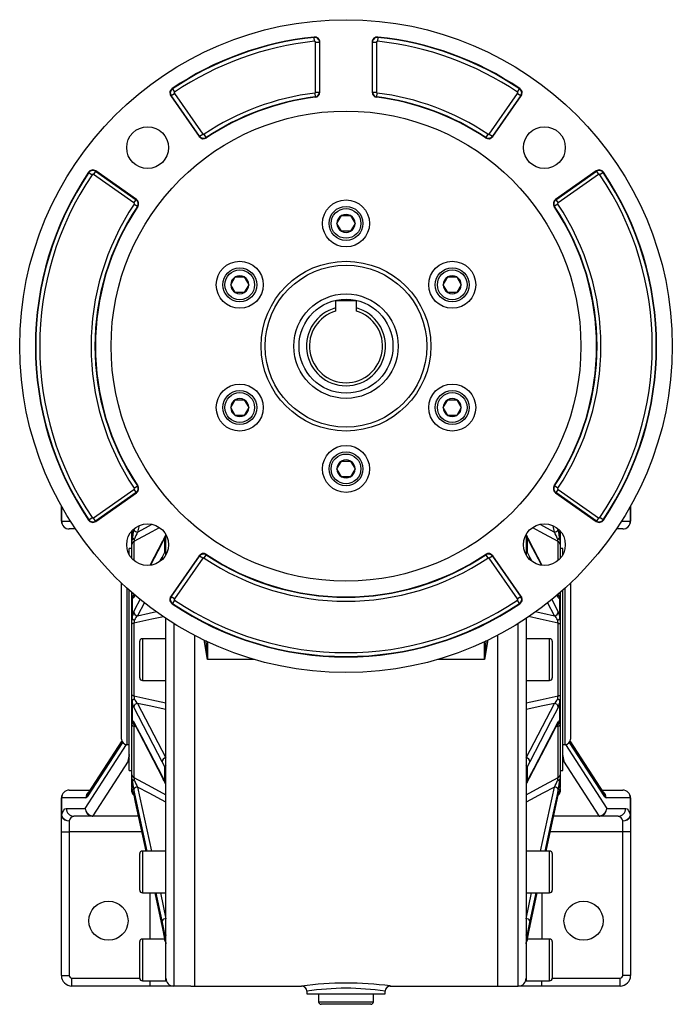
# Model space of a CAD drawing. Extents: x -568 to 925, y -568 to 568.
# Drawn here: x -125 to 125, y -188 to 188 of the extents above; entities that cross this region are included whole.
import ezdxf

# ---------------------------------------------------------------- set-up
doc = ezdxf.new("R2010")
doc.units = 0
doc.linetypes.add('SLD-PLNÁ', pattern=[0])
doc.layers.add('VIDITELNE', color=2, linetype='SLD-PLNÁ')

msp = doc.modelspace()

# ---------------------------------------------------------------- linework, layer by layer
at = {"layer": 'VIDITELNE', "color": 2, "linetype": 'SLD-PLNÁ'}
for p, q in [((-12.19, 181.71), (-12.21, 181.87)), ((-12.04, 180.22), (-12.19, 181.71)), ((12.19, 181.71), (12.04, 180.22)), ((12.19, 181.71), (12.21, 181.87)), ((-11.66, 179.88), (-10.16, 179.88)), ((-11.66, 160.76), (-11.66, 179.88)), ((-10.16, 179.88), (-10, 179.88)), ((-10.16, 179.88), (-10.16, 160.76)), ((-10, 160.76), (-10, 179.88)), ((10, 179.88), (10, 160.76)), ((10.16, 179.88), (10, 179.88)), ((10.16, 160.76), (10.16, 179.88)), ((10.16, 179.88), (11.66, 179.88)), ((11.66, 179.88), (11.66, 160.76)), ((-66.49, 162), (-66.58, 162.13)), ((66.49, 162), (66.58, 162.13)), ((-66.97, 159.42), (-67.1, 159.33)), ((-67.1, 159.33), (-56.2, 143.76)), ((-66.97, 159.42), (-65.74, 160.28)), ((-56.07, 143.85), (-66.97, 159.42)), ((-66.49, 162), (-65.65, 160.76)), ((-65.74, 160.28), (-54.84, 144.71)), ((-11.96, 160.42), (-11.77, 158.94)), ((-11.77, 158.94), (-11.76, 158.78)), ((-11.66, 160.76), (-10.16, 160.76)), ((-10.16, 160.76), (-10, 160.76)), ((10.16, 160.76), (10, 160.76)), ((10.16, 160.76), (11.66, 160.76)), ((11.77, 158.94), (11.76, 158.78)), ((11.77, 158.94), (11.96, 160.42)), ((54.84, 144.71), (65.74, 160.28)), ((66.97, 159.42), (56.07, 143.85)), ((56.2, 143.76), (67.1, 159.33)), ((65.65, 160.76), (66.49, 162)), ((65.74, 160.28), (66.97, 159.42)), ((66.97, 159.42), (67.1, 159.33)), ((-56.07, 143.85), (-56.2, 143.76)), ((-56.07, 143.85), (-54.84, 144.71)), ((-53.54, 143.38), (-54.37, 144.62)), ((-53.54, 143.38), (-53.45, 143.25)), ((53.54, 143.38), (53.45, 143.25)), ((54.37, 144.62), (53.54, 143.38)), ((54.84, 144.71), (56.07, 143.85)), ((56.07, 143.85), (56.2, 143.76)), ((-98.5, 129.99), (-98.63, 130.08)), ((-98.5, 129.99), (-97.26, 129.15)), ((-95.92, 130.47), (-96.78, 129.24)), ((-81.21, 118.34), (-96.78, 129.24)), ((-95.92, 130.47), (-95.83, 130.6)), ((-95.92, 130.47), (-80.35, 119.57)), ((-80.26, 119.7), (-95.83, 130.6)), ((95.83, 130.6), (80.26, 119.7)), ((80.35, 119.57), (95.92, 130.47)), ((96.78, 129.24), (81.21, 118.34)), ((95.92, 130.47), (95.83, 130.6)), ((95.92, 130.47), (96.78, 129.24)), ((98.5, 129.99), (97.26, 129.15)), ((98.5, 129.99), (98.63, 130.08)), ((-81.21, 118.34), (-80.35, 119.57)), ((-81.12, 117.87), (-79.88, 117.04)), ((-80.35, 119.57), (-80.26, 119.7)), ((-79.88, 117.04), (-79.75, 116.95)), ((79.88, 117.04), (79.75, 116.95)), ((81.12, 117.87), (79.88, 117.04)), ((80.35, 119.57), (80.26, 119.7)), ((80.35, 119.57), (81.21, 118.34)), ((-3.46, 110.5), (-1.73, 113.5)), ((-1.73, 113.5), (1.73, 113.5)), ((1.73, 113.5), (3.46, 110.5)), ((-1.73, 107.5), (-3.46, 110.5)), ((3.46, 110.5), (1.73, 107.5)), ((1.73, 107.5), (-1.73, 107.5)), ((-44.17, 87), (-42.44, 90)), ((-42.44, 84), (-44.17, 87)), ((-42.44, 90), (-38.97, 90)), ((-38.97, 90), (-37.24, 87)), ((-37.24, 87), (-38.97, 84)), ((37.24, 87), (38.97, 90)), ((38.97, 84), (37.24, 87)), ((38.97, 90), (42.44, 90)), ((42.44, 90), (44.17, 87)), ((44.17, 87), (42.44, 84)), ((-38.97, 84), (-42.44, 84)), ((42.44, 84), (38.97, 84)), ((4, 80.8), (-4, 80.8)), ((-4, 80.8), (-4, 78.12)), ((4, 78.12), (4, 80.8)), ((-4, 78.12), (-4, 76.92)), ((4, 76.92), (4, 78.12)), ((-44.17, 40), (-42.44, 43)), ((-42.44, 43), (-38.97, 43)), ((-38.97, 43), (-37.24, 40)), ((37.24, 40), (38.97, 43)), ((38.97, 43), (42.44, 43)), ((42.44, 43), (44.17, 40)), ((-42.44, 37), (-44.17, 40)), ((-37.24, 40), (-38.97, 37)), ((38.97, 37), (37.24, 40)), ((44.17, 40), (42.44, 37)), ((-38.97, 37), (-42.44, 37)), ((42.44, 37), (38.97, 37)), ((-3.46, 16.5), (-1.73, 19.5)), ((-1.73, 19.5), (1.73, 19.5)), ((1.73, 19.5), (3.46, 16.5)), ((-1.73, 13.5), (-3.46, 16.5)), ((3.46, 16.5), (1.73, 13.5)), ((1.73, 13.5), (-1.73, 13.5)), ((-96.78, -2.24), (-81.21, 8.66)), ((-81.21, 8.66), (-80.35, 7.43)), ((-81.12, 9.13), (-79.88, 9.96)), ((-79.88, 9.96), (-79.75, 10.05)), ((79.88, 9.96), (79.75, 10.05)), ((81.12, 9.13), (79.88, 9.96)), ((81.21, 8.66), (80.35, 7.43)), ((81.21, 8.66), (96.78, -2.24)), ((-80.35, 7.43), (-95.92, -3.47)), ((-95.83, -3.6), (-80.26, 7.3)), ((-80.35, 7.43), (-80.26, 7.3)), ((80.35, 7.43), (80.26, 7.3)), ((80.26, 7.3), (95.83, -3.6)), ((95.92, -3.47), (80.35, 7.43)), ((-109, -3.5), (-109, 2.31)), ((-108.95, 2.22), (-108.95, -3.5)), ((108.95, -3.5), (108.95, 2.22)), ((109, 2.31), (109, -3.5)), ((-108.95, -3.5), (-109, -3.5)), ((-108.95, -3.5), (-105.53, -3.5)), ((-98.5, -2.99), (-98.63, -3.08)), ((-98.5, -2.99), (-97.26, -2.15)), ((-95.92, -3.47), (-96.78, -2.24)), ((-95.92, -3.47), (-95.83, -3.6)), ((95.92, -3.47), (95.83, -3.6)), ((96.78, -2.24), (95.92, -3.47)), ((98.5, -2.99), (97.26, -2.15)), ((98.5, -2.99), (98.63, -3.08)), ((105.53, -3.5), (108.95, -3.5)), ((109, -3.5), (108.95, -3.5)), ((-103.56, -6.5), (-106, -6.5)), ((-82, -7.62), (-81.96, -7.28)), ((-81.96, -7.28), (-81.96, -10.52)), ((-81.29, -6.87), (-81.24, -6.63)), ((-79.29, -5.23), (-79.82, -7.7)), ((79.82, -7.7), (79.31, -5.32)), ((81.22, -6.54), (81.29, -6.87)), ((81.96, -10.52), (81.96, -7.28)), ((106, -6.5), (103.56, -6.5)), ((-82, -10.92), (-82, -7.62)), ((-82, -10.92), (-81.96, -10.52)), ((-82, -12.41), (-82, -10.92)), ((-81.25, -11.28), (-81.25, -18.56)), ((-81.09, -10.34), (-81.06, -10.25)), ((-70.33, -11.23), (-75.1, -20.43)), ((-69.36, -9.49), (-70.47, -11.8)), ((-69.36, -9.57), (-69.36, -9.49)), ((-69.36, -15.3), (-69.36, -9.57)), ((-69, -16.36), (-69, -8.79)), ((69, -8.79), (69, -16.36)), ((69.36, -9.49), (69.36, -9.57)), ((70.47, -11.8), (69.36, -9.49)), ((69.36, -9.57), (69.36, -15.3)), ((75.03, -20.29), (70.33, -11.23)), ((81.06, -10.25), (81.09, -10.34)), ((81.25, -18.56), (81.25, -11.28)), ((81.96, -10.52), (82, -10.92)), ((82, -7.62), (82, -10.92)), ((82, -10.92), (82, -12.41)), ((-82, -14), (-83, -14)), ((-83, -16.41), (-83, -14)), ((-82, -17.82), (-82, -12.41)), ((74.87, -20.28), (70.47, -11.8)), ((82, -12.41), (82, -17.82)), ((83, -14), (82, -14)), ((83, -16.41), (83, -14)), ((-71.15, -18.67), (-70.47, -17.36)), ((-70.47, -17.36), (-69.36, -15.38)), ((-69.36, -15.38), (-69.36, -15.3)), ((-56.2, -16.76), (-67.1, -32.33)), ((-66.97, -32.42), (-56.07, -16.85)), ((-54.84, -17.71), (-65.74, -33.28)), ((-56.07, -16.85), (-56.2, -16.76)), ((-54.84, -17.71), (-56.07, -16.85)), ((-54.37, -17.62), (-53.54, -16.38)), ((-53.54, -16.38), (-53.45, -16.25)), ((53.54, -16.38), (53.45, -16.25)), ((53.54, -16.38), (54.37, -17.62)), ((56.07, -16.85), (54.84, -17.71)), ((65.74, -33.28), (54.84, -17.71)), ((56.07, -16.85), (56.2, -16.76)), ((56.07, -16.85), (66.97, -32.42)), ((67.1, -32.33), (56.2, -16.76)), ((69.36, -15.3), (69.36, -15.38)), ((69.36, -15.38), (70.47, -17.36)), ((70.47, -17.36), (71.23, -18.83)), ((-86, -56.5), (-86, -27.21)), ((-84, -29.07), (-84, -56.5)), ((-83, -56.5), (-83, -29.86)), ((83, -56.5), (83, -29.86)), ((84, -89), (84, -29.07)), ((86, -27.21), (86, -87)), ((-82, -31.6), (-82, -30.73)), ((-82, -32.95), (-82, -31.6)), ((-81.96, -32.87), (-82, -32.95)), ((-82, -40.93), (-82, -32.95)), ((-81.96, -32.87), (-81.96, -40.7)), ((-80.82, -31.76), (-81.29, -32.68)), ((-81.15, -32.11), (-81.17, -32.14)), ((-80.92, -31.67), (-81.15, -32.11)), ((-66.97, -32.42), (-67.1, -32.33)), ((-65.74, -33.28), (-66.97, -32.42)), ((-65.65, -33.76), (-66.49, -35)), ((66.49, -35), (65.65, -33.76)), ((66.97, -32.42), (65.74, -33.28)), ((66.97, -32.42), (67.1, -32.33)), ((78.83, -33.49), (81.29, -38.25)), ((81.29, -32.68), (80.81, -31.74)), ((81.15, -32.11), (80.94, -31.71)), ((81.09, -31.7), (81.06, -31.72)), ((81.96, -40.7), (81.96, -32.87)), ((81.96, -32.87), (82, -32.95)), ((82, -30.73), (82, -31.6)), ((82, -31.6), (82, -32.95)), ((82, -32.95), (82, -40.93)), ((-77.19, -34.66), (-79.82, -39.73)), ((-66.49, -35), (-66.58, -35.13)), ((66.49, -35), (66.58, -35.13)), ((79.82, -39.73), (77.2, -34.68)), ((-81.96, -40.7), (-82, -40.93)), ((-82, -42.93), (-82, -40.93)), ((-81.09, -41.4), (-81.06, -41.32)), ((-69, -52.51), (-69, -40.73)), ((69, -40.73), (69, -52.51)), ((81.06, -41.32), (81.09, -41.4)), ((81.96, -40.7), (82, -40.93)), ((82, -40.93), (82, -42.93)), ((-82, -70.07), (-82, -42.93)), ((-81.25, -42.58), (-81.25, -70.42)), ((-66, -42.66), (-66, -181.5)), ((66, -181.5), (66, -42.66)), ((81.25, -70.42), (81.25, -42.58)), ((82, -42.93), (82, -70.07)), ((-69, -48.5), (-78, -48.5)), ((-78, -48.5), (-78, -64.5)), ((-58, -47.23), (-58, -181.5)), ((58, -47.23), (58, -181.5)), ((78, -48.5), (69, -48.5)), ((78, -64.5), (78, -48.5)), ((-79, -63.5), (-79, -49.5)), ((-69, -60.49), (-69, -52.51)), ((-53, -49.71), (-53, -56.5)), ((53, -56.5), (53, -49.71)), ((69, -52.51), (69, -60.49)), ((79, -49.5), (79, -63.5)), ((-86, -87), (-86, -56.5)), ((-84, -56.5), (-84, -89)), ((-83, -99), (-83, -56.5)), ((-35, -56.5), (-53, -56.5)), ((53, -56.5), (35, -56.5)), ((83, -99), (83, -56.5)), ((-69, -139.9), (-69, -60.49)), ((69, -60.49), (69, -139.9)), ((-78, -64.5), (-69, -64.5)), ((69, -64.5), (78, -64.5)), ((-82, -72.07), (-82, -70.07)), ((-81.06, -71.68), (-81.09, -71.6)), ((81.09, -71.6), (81.06, -71.68)), ((82, -70.07), (82, -72.07)), ((-81.96, -72.3), (-82, -72.07)), ((-82, -80.05), (-82, -72.07)), ((-81.96, -72.3), (-81.96, -80.13)), ((-79.82, -73.27), (-69, -94.15)), ((69, -94.15), (79.82, -73.27)), ((81.96, -72.3), (82, -72.07)), ((81.96, -80.13), (81.96, -72.3)), ((82, -72.07), (82, -80.05)), ((-81.96, -80.13), (-82, -80.05)), ((-82, -81.4), (-82, -80.05)), ((-82, -100.59), (-82, -81.4)), ((-81.25, -82.04), (-81.25, -101.72)), ((-80.47, -82.21), (-81.25, -82.04)), ((-81.15, -80.89), (-70.33, -101.77)), ((-81.09, -81.3), (-81.06, -81.28)), ((81.25, -82.04), (80.46, -82.22)), ((81.06, -81.28), (81.09, -81.3)), ((81.15, -80.89), (81.17, -80.86)), ((81.25, -101.72), (81.25, -82.04)), ((81.96, -80.13), (82, -80.05)), ((82, -80.05), (82, -81.4)), ((82, -81.4), (82, -100.59)), ((-99.87, -113.5), (-84.02, -89)), ((-85.6, -88.2), (-99.13, -109.12)), ((-85.9, -87.62), (-98.75, -107.49)), ((-84, -89), (-83, -89)), ((83, -89), (84, -89)), ((84.02, -89), (99.87, -113.5)), ((99.13, -109.12), (85.6, -88.2)), ((98.75, -107.49), (85.9, -87.62)), ((-83.5, -95.45), (-97.01, -116.34)), ((-69.36, -97.62), (-70.47, -95.64)), ((-69.36, -97.7), (-69.36, -97.62)), ((-69.36, -103.43), (-69.36, -97.7)), ((70.47, -95.64), (69.36, -97.62)), ((69.36, -97.62), (69.36, -97.7)), ((69.36, -97.7), (69.36, -103.43)), ((97.01, -116.34), (83.5, -95.45)), ((-83, -99), (-82, -99)), ((-82, -102.08), (-82, -100.59)), ((-70.47, -101.2), (-69.36, -103.51)), ((69.36, -103.51), (70.47, -101.2)), ((82, -99), (83, -99)), ((82, -100.59), (82, -102.08)), ((-81.96, -102.48), (-82, -102.08)), ((-82, -105.38), (-82, -102.08)), ((-81.96, -105.72), (-82, -105.38)), ((-81.96, -102.48), (-81.96, -105.72)), ((-81.06, -102.75), (-81.09, -102.66)), ((-79.82, -105.3), (-74.56, -129.82)), ((-69.36, -103.51), (-69.36, -103.43)), ((69.36, -103.43), (69.36, -103.51)), ((74.56, -129.82), (79.82, -105.3)), ((81.09, -102.66), (81.06, -102.75)), ((82, -102.08), (81.96, -102.48)), ((81.96, -105.72), (81.96, -102.48)), ((82, -105.38), (81.96, -105.72)), ((82, -102.08), (82, -105.38)), ((-106, -106.5), (-98.11, -106.5)), ((-82, -107.13), (-82, -105.77)), ((-76.21, -129.82), (-81.29, -106.13)), ((76.71, -129.82), (81.29, -108.44)), ((76.71, -129.82), (81.29, -108.48)), ((81.29, -108.44), (81.29, -108.48)), ((82, -105.87), (82, -107.13)), ((98.11, -106.5), (106, -106.5)), ((-109, -109.5), (-108.95, -109.5)), ((-109, -115.97), (-109, -109.5)), ((-99.65, -109.5), (-108.95, -109.5)), ((-108.95, -109.5), (-108.95, -115.97)), ((108.95, -109.5), (99.65, -109.5)), ((108.95, -115.97), (108.95, -109.5)), ((108.95, -109.5), (109, -109.5)), ((109, -109.5), (109, -115.97)), ((-109, -122.5), (-109, -115.97)), ((-109, -115.97), (-108.95, -115.97)), ((-107.18, -113.5), (-99.87, -113.5)), ((-96.92, -116.5), (-104.29, -116.5)), ((-96.92, -116.35), (-96.92, -116.5)), ((-96.92, -116.35), (-79.6, -116.35)), ((-79.57, -116.5), (-96.92, -116.5)), ((96.92, -116.5), (79.57, -116.5)), ((79.6, -116.35), (96.92, -116.35)), ((96.92, -116.5), (96.92, -116.35)), ((104.29, -116.5), (96.92, -116.5)), ((99.87, -113.5), (107.18, -113.5)), ((108.95, -115.97), (109, -115.97)), ((109, -115.97), (109, -122.5)), ((-106, -118.28), (-106, -122.5)), ((106, -122.5), (106, -118.28)), ((-109, -122.5), (-106, -122.5)), ((-109, -177.5), (-109, -122.5)), ((-106, -122.5), (-106, -177.5)), ((-78.28, -122.5), (-106, -122.5)), ((106, -122.5), (78.28, -122.5)), ((109, -122.5), (106, -122.5)), ((106, -177.5), (106, -122.5)), ((109, -122.5), (109, -177.5)), ((-79, -144.82), (-79, -130.82)), ((-69, -129.82), (-78, -129.82)), ((-78, -129.82), (-78, -145.82)), ((78, -129.82), (69, -129.82)), ((78, -145.82), (78, -129.82)), ((79, -130.82), (79, -144.82)), ((-69, -145.54), (-69, -139.9)), ((69, -139.9), (69, -145.54)), ((-78, -145.82), (-69, -145.82)), ((-75, -163.5), (-75, -145.82)), ((-73.27, -145.82), (-70.46, -158.9)), ((-73.27, -145.82), (-70.47, -158.86)), ((-71.12, -145.82), (-69, -155.72)), ((-69, -178.43), (-69, -145.54)), ((69, -145.54), (69, -178.43)), ((69, -145.82), (78, -145.82)), ((69, -155.72), (71.12, -145.82)), ((70.46, -158.9), (73.27, -145.82)), ((72.78, -145.82), (70.47, -156.56)), ((75, -145.82), (75, -163.5)), ((-69.36, -161.66), (-70.47, -156.56)), ((70.47, -156.56), (69.36, -161.66)), ((-70.47, -158.86), (-69.36, -164.1)), ((-69.36, -161.7), (-69.36, -161.66)), ((-69.36, -164.07), (-69.36, -161.7)), ((69.36, -164.1), (70.47, -158.86)), ((69.36, -161.66), (69.36, -161.7)), ((69.36, -161.7), (69.36, -164.07)), ((70.47, -158.86), (70.47, -158.9)), ((-79, -178.5), (-79, -164.5)), ((-69.49, -163.5), (-78, -163.5)), ((-78, -163.5), (-78, -179.5)), ((-69.36, -164.1), (-69.36, -164.07)), ((69.36, -164.07), (69.36, -164.1)), ((78, -163.5), (69.49, -163.5)), ((78, -179.5), (78, -163.5)), ((79, -164.5), (79, -178.5)), ((-109, -177.5), (-106, -177.5)), ((-105, -181.5), (-105, -178.5)), ((-105, -178.5), (-79, -178.5)), ((-78, -179.5), (-69, -179.5)), ((-75, -181.5), (-75, -179.5)), ((-69, -179.5), (-69, -178.43)), ((69, -178.43), (69, -179.5)), ((69, -179.5), (78, -179.5)), ((75, -181.5), (75, -179.5)), ((79, -178.5), (105, -178.5)), ((105, -181.5), (105, -178.5)), ((109, -177.5), (106, -177.5)), ((-75, -181.5), (-105, -181.5)), ((-66, -181.5), (-75, -181.5)), ((-59.5, -181.5), (-66, -181.5)), ((-59.5, -181.5), (-58, -181.5)), ((-58, -181.5), (-17, -181.5)), ((-15, -183.5), (-15, -184.5)), ((-15, -184.5), (0, -184.5)), ((-10.5, -184.5), (-10.5, -187.5)), ((0, -184.5), (15, -184.5)), ((10.5, -187.5), (10.5, -184.5)), ((15, -184.5), (15, -183.49)), ((16.95, -181.5), (58, -181.5)), ((58, -181.5), (59.5, -181.5)), ((59.5, -181.5), (66, -181.5)), ((75, -181.5), (66, -181.5)), ((105, -181.5), (75, -181.5)), ((-10.5, -187.5), (10.5, -187.5)), ((9.5, -188.5), (-9.5, -188.5))]:
    msp.add_line(p, q, dxfattribs=at)
for points in [[(-71.53, -6.07), (-74.42, -7.62), (-81.25, -11.28)], [(-79.82, -7.7), (-75.42, -5.34), (-74.46, -4.83)], [(81.25, -11.28), (74.42, -7.62), (71.54, -6.07)], [(74.46, -4.82), (75.42, -5.34), (79.82, -7.7)], [(-81.09, -10.34), (-81.28, -10.39), (-81.46, -10.44), (-81.62, -10.5), (-81.75, -10.58), (-81.86, -10.66), (-81.94, -10.74), (-81.98, -10.83), (-82, -10.92)], [(-69.17, -8.91), (-69.93, -10.52), (-70.32, -11.26)], [(82, -10.92), (81.98, -10.83), (81.94, -10.74), (81.86, -10.66), (81.75, -10.58), (81.62, -10.5), (81.46, -10.44), (81.28, -10.39), (81.09, -10.34)], [(-70.47, -11.8), (-72.12, -14.97), (-74.92, -20.38)], [(-81.29, -32.68), (-81.44, -32.91), (-81.78, -33.11), (-81.96, -32.87)], [(-81.29, -38.25), (-80.71, -37.12), (-78.81, -33.46)], [(81.17, -32.15), (81.18, -32.15), (81.15, -32.09)], [(81.96, -32.87), (81.9, -32.99), (81.63, -33.09), (81.29, -32.68)], [(-81.09, -41.4), (-81.28, -41.37), (-81.46, -41.32), (-81.62, -41.27), (-81.75, -41.21), (-81.86, -41.15), (-81.94, -41.08), (-81.98, -41), (-82, -40.93)], [(-69.88, -40.08), (-74.42, -41.08), (-81.25, -42.58)], [(-79.82, -39.73), (-75.42, -38.75), (-72.53, -38.11)], [(81.25, -42.58), (74.42, -41.08), (69.85, -40.07)], [(72.52, -38.11), (75.42, -38.75), (79.82, -39.73)], [(82, -40.93), (81.98, -41), (81.94, -41.08), (81.86, -41.15), (81.75, -41.21), (81.62, -41.27), (81.46, -41.32), (81.28, -41.37), (81.09, -41.4)], [(-81.25, -42.58), (-81.41, -42.61), (-81.56, -42.65), (-81.69, -42.69), (-81.8, -42.73), (-81.89, -42.78), (-81.95, -42.83), (-81.99, -42.88), (-82, -42.93)], [(81.25, -42.58), (81.41, -42.61), (81.56, -42.65), (81.69, -42.69), (81.8, -42.73), (81.89, -42.78), (81.95, -42.83), (81.99, -42.88), (82, -42.93)], [(-53, -56.5), (-53.01, -56.43), (-54.32, -48.93)], [(54.31, -48.95), (53.01, -56.43), (53, -56.5)], [(-53, -56.5), (-53.01, -56.43), (-53.62, -49.24)], [(53.62, -49.26), (53.01, -56.43), (53, -56.5)], [(-81.25, -70.42), (-81.41, -70.39), (-81.56, -70.35), (-81.69, -70.31), (-81.8, -70.27), (-81.89, -70.22), (-81.95, -70.17), (-81.99, -70.12), (-82, -70.07)], [(-82, -72.07), (-81.98, -72), (-81.94, -71.92), (-81.86, -71.85), (-81.75, -71.79), (-81.62, -71.73), (-81.46, -71.68), (-81.28, -71.63), (-81.09, -71.6)], [(-81.25, -70.42), (-74.42, -71.92), (-69, -73.12)], [(69, -73.12), (74.42, -71.92), (81.25, -70.42)], [(81.09, -71.6), (81.28, -71.63), (81.46, -71.68), (81.62, -71.73), (81.75, -71.79), (81.86, -71.85), (81.94, -71.92), (81.98, -72), (82, -72.07)], [(81.25, -70.42), (81.41, -70.39), (81.56, -70.35), (81.69, -70.31), (81.8, -70.27), (81.89, -70.22), (81.95, -70.17), (81.99, -70.12), (82, -70.07)], [(-70.47, -95.64), (-72.12, -92.47), (-81.29, -74.75)], [(-69, -75.67), (-75.42, -74.25), (-79.82, -73.27)], [(79.82, -73.27), (75.42, -74.25), (69, -75.67)], [(81.29, -74.75), (80.71, -75.88), (78.38, -80.38), (70.47, -95.64)], [(-81.96, -80.13), (-81.9, -80.01), (-81.63, -79.91), (-81.29, -80.32)], [(-81.29, -80.32), (-80.71, -81.45), (-78.38, -85.95), (-70.47, -101.2)], [(-81.17, -80.85), (-81.18, -80.85), (-81.15, -80.91)], [(70.33, -101.77), (77.94, -87.09), (81.15, -80.89)], [(70.47, -101.2), (72.12, -98.03), (81.29, -80.32)], [(81.29, -80.32), (81.44, -80.09), (81.78, -79.89), (81.96, -80.13)], [(-83, -93.4), (-83.45, -95.25), (-83.49, -95.43), (-83.5, -95.45)], [(-83, -94.49), (-83.49, -95.43), (-83.5, -95.45)], [(83.5, -95.45), (83.49, -95.43), (83, -94.49)], [(-81.25, -101.72), (-74.42, -105.38), (-69, -108.28)], [(69, -108.28), (74.42, -105.38), (81.25, -101.72)], [(69.17, -104.09), (69.93, -102.48), (70.32, -101.74)], [(-82, -102.08), (-81.98, -102.17), (-81.94, -102.26), (-81.86, -102.34), (-81.75, -102.42), (-81.62, -102.5), (-81.46, -102.56), (-81.28, -102.61), (-81.09, -102.66)], [(-69, -111.11), (-75.42, -107.66), (-79.82, -105.3)], [(79.82, -105.3), (75.42, -107.66), (69, -111.11)], [(81.09, -102.66), (81.28, -102.61), (81.46, -102.56), (81.62, -102.5), (81.75, -102.42), (81.86, -102.34), (81.94, -102.26), (81.98, -102.17), (82, -102.08)], [(-81.29, -108.44), (-80.71, -111.16), (-78.38, -122.03), (-76.71, -129.82)], [(-81.29, -108.48), (-80.73, -111.1), (-76.71, -129.82)], [(81.29, -106.13), (80.71, -108.85), (78.38, -119.73), (76.21, -129.82)], [(-108.92, -116.26), (-108.55, -115.09), (-108.13, -114.22), (-107.67, -113.68), (-107.18, -113.5)], [(107.18, -113.5), (107.67, -113.68), (108.13, -114.22), (108.55, -115.09), (108.92, -116.26)], [(-70.47, -156.56), (-72.12, -148.89), (-72.78, -145.82)], [(70.47, -158.86), (72.12, -151.19), (73.27, -145.82)], [(-69.36, -161.66), (-69.36, -161.66), (-69.22, -161.84), (-68.87, -162)], [(68.87, -162), (69.24, -161.83), (69.36, -161.66), (69.36, -161.66)]]:
    msp.add_lwpolyline(points, dxfattribs=at)
for centre, radius in [((0, 63.5), 125), ((0, 63.5), 90), ((-76.01, 139.51), 8), ((76.01, 139.51), 8), ((0, 110.5), 9), ((0, 110.5), 6.5), ((0, 110.5), 5.7), ((-40.7, 87), 9), ((0, 63.5), 32.5), ((0, 63.5), 31), ((40.7, 87), 9), ((-40.7, 87), 6.5), ((-40.7, 87), 5.7), ((40.7, 87), 6.5), ((40.7, 87), 5.7), ((0, 63.5), 20), ((0, 63.5), 18), ((-40.7, 40), 9), ((-40.7, 40), 6.5), ((-40.7, 40), 5.7), ((40.7, 40), 9), ((40.7, 40), 6.5), ((40.7, 40), 5.7), ((0, 16.5), 9), ((0, 16.5), 6.5), ((0, 16.5), 5.7), ((-76.01, -12.51), 8), ((76.01, -12.51), 8), ((-91, -156.5), 7.5), ((91, -156.5), 7.5)]:
    msp.add_circle(centre, radius, dxfattribs=at)
for centre, radius, start, end in [((0, 63.5), 119, 95.8868, 124.0205), ((0, 63.5), 118.84, 95.8868, 124.0205), ((-12, 179.88), 2, 0, 95.8868), ((-12, 179.88), 1.84, 0, 95.8868), ((12, 179.88), 2, 84.1132, 180), ((12, 179.88), 1.84, 84.1132, 180), ((0, 63.5), 118.84, 55.9795, 84.1132), ((0, 63.5), 119, 55.9795, 84.1132), ((0, 63.5), 117.34, 95.8868, 124.0205), ((-12, 179.88), 0.342, 0, 95.8868), ((12, 179.88), 0.342, 84.1132, 180), ((0, 63.5), 117.34, 55.9795, 84.1132), ((-65.46, 160.47), 2, 124.0205, 215), ((65.46, 160.47), 2, 325, 55.9795), ((-65.46, 160.47), 1.84, 124.0205, 215), ((-65.46, 160.47), 0.342, 124.0205, 215), ((0, 63.5), 97.66, 97.0335, 123.8306), ((0, 63.5), 96.16, 97.0335, 123.8306), ((0, 63.5), 96, 97.0335, 123.8306), ((-12, 160.76), 0.342, 277.0335, 0), ((-12, 160.76), 1.84, 277.0335, 0), ((-12, 160.76), 2, 277.0335, 0), ((12, 160.76), 2, 180, 262.9665), ((12, 160.76), 1.84, 180, 262.9665), ((12, 160.76), 0.342, 180, 262.9665), ((0, 63.5), 96, 56.1694, 82.9665), ((0, 63.5), 96.16, 56.1694, 82.9665), ((0, 63.5), 97.66, 56.1694, 82.9665), ((65.46, 160.47), 0.342, 325, 55.9795), ((65.46, 160.47), 1.84, 325, 55.9795), ((-54.56, 144.91), 2, 215, 303.8306), ((-54.56, 144.91), 1.84, 215, 303.8306), ((-54.56, 144.91), 0.342, 215, 303.8306), ((54.56, 144.91), 2, 236.1694, 325), ((54.56, 144.91), 1.84, 236.1694, 325), ((54.56, 144.91), 0.342, 236.1694, 325), ((0, 63.5), 119, 145.9795, 214.0205), ((0, 63.5), 118.84, 145.9795, 214.0205), ((0, 63.5), 117.34, 145.9795, 214.0205), ((-96.97, 128.96), 2, 55, 145.9795), ((-96.97, 128.96), 1.84, 55, 145.9795), ((-96.97, 128.96), 0.342, 55, 145.9795), ((96.97, 128.96), 2, 34.0205, 125), ((96.97, 128.96), 1.84, 34.0205, 125), ((96.97, 128.96), 0.342, 34.0205, 125), ((0, 63.5), 117.34, 325.9795, 34.0205), ((0, 63.5), 118.84, 325.9795, 34.0205), ((0, 63.5), 119, 325.9795, 34.0205), ((0, 63.5), 97.66, 146.1694, 213.8306), ((0, 63.5), 96.16, 146.1694, 213.8306), ((0, 63.5), 96, 146.1694, 213.8306), ((-81.41, 118.06), 0.342, 326.1694, 55), ((-81.41, 118.06), 1.84, 326.1694, 55), ((-81.41, 118.06), 2, 326.1694, 55), ((81.41, 118.06), 2, 125, 213.8306), ((81.41, 118.06), 1.84, 125, 213.8306), ((0, 63.5), 96, 326.1694, 33.8306), ((0, 63.5), 96.16, 326.1694, 33.8306), ((81.41, 118.06), 0.342, 125, 213.8306), ((0, 63.5), 97.66, 326.1694, 33.8306), ((0, 110.5), 3.46, 120, 180), ((0, 110.5), 3.46, 60, 120), ((0, 110.5), 3.46, 360, 60), ((0, 110.5), 3.46, 180, 240), ((0, 110.5), 3.46, 300, 360), ((0, 110.5), 3.46, 240, 300), ((-40.7, 87), 3.46, 120, 180), ((-40.7, 87), 3.46, 180, 240), ((-40.7, 87), 3.46, 60, 120), ((-40.7, 87), 3.46, 0, 60), ((-40.7, 87), 3.46, 300, 0), ((40.7, 87), 3.46, 120, 180), ((40.7, 87), 3.46, 180, 240), ((40.7, 87), 3.46, 60, 120), ((40.7, 87), 3.46, 360, 60), ((40.7, 87), 3.46, 300, 360), ((-40.7, 87), 3.46, 240, 300), ((40.7, 87), 3.46, 240, 300), ((0, 63.5), 15.15, 105.3042, 74.6958), ((0, 63.5), 14, 106.6015, 73.3985), ((-40.7, 40), 3.46, 120, 180), ((-40.7, 40), 3.46, 60, 120), ((-40.7, 40), 3.46, 0, 60), ((40.7, 40), 3.46, 120, 180), ((40.7, 40), 3.46, 60, 120), ((40.7, 40), 3.46, 360, 60), ((-40.7, 40), 3.46, 180, 240), ((-40.7, 40), 3.46, 300, 0), ((40.7, 40), 3.46, 180, 240), ((40.7, 40), 3.46, 300, 360), ((-40.7, 40), 3.46, 240, 300), ((40.7, 40), 3.46, 240, 300), ((0, 16.5), 3.46, 120, 180), ((0, 16.5), 3.46, 60, 120), ((0, 16.5), 3.46, 0, 60), ((0, 16.5), 3.46, 180, 240), ((0, 16.5), 3.46, 300, 0), ((0, 16.5), 3.46, 240, 300), ((-81.41, 8.94), 0.342, 305, 33.8306), ((-81.41, 8.94), 1.84, 305, 33.8306), ((-81.41, 8.94), 2, 305, 33.8306), ((81.41, 8.94), 2, 146.1694, 235), ((81.41, 8.94), 1.84, 146.1694, 235), ((81.41, 8.94), 0.342, 146.1694, 235), ((-106, -3.5), 3, 180, 270), ((-105.97, -3.53), 2.97, 179.512, 269.5035), ((-96.97, -1.96), 2, 214.0205, 305), ((-96.97, -1.96), 1.84, 214.0205, 305), ((-96.97, -1.96), 0.342, 214.0205, 305), ((96.97, -1.96), 2, 235, 325.9795), ((96.97, -1.96), 1.84, 235, 325.9795), ((96.97, -1.96), 0.342, 235, 325.9795), ((105.97, -3.53), 2.97, 270.4965, 0.488), ((106, -3.5), 3, 270, 0), ((-26.98, -18.66), 55.58, 167.7443, 171.5787), ((-79.81, -5.96), 1.74, 211.2954, 269.4181), ((79.81, -5.96), 1.74, 270.5819, 328.7046), ((24.45, -19.13), 58.15, 8.5061, 12.1709), ((-80.71, -12.45), 1.29, 114.6549, 178.251), ((-81.23, -11.31), 1.07, 80.8388, 132.8155), ((-72.76, -12.25), 8.54, 167.1056, 173.4837), ((-57.82, -19.97), 25.2, 150.8643, 157.3121), ((-69.22, -11.8), 1.25, 153.7033, 179.8662), ((-67.35, -9.71), 2.03, 156.1507, 173.7414), ((-68.65, -9.98), 0.822, 115.3043, 149.6958), ((68.65, -9.98), 0.822, 30.3042, 64.6957), ((88.91, -0.76), 21.35, 202.3857, 209.4717), ((67.48, -9.7), 1.89, 6.3495, 25.4913), ((69.22, -11.8), 1.25, 0.1347, 26.1003), ((56.31, -20.7), 26.87, 22.8892, 28.9345), ((81.23, -11.31), 1.07, 47.1845, 99.1612), ((73.25, -12.17), 8.05, 6.3195, 13.0911), ((80.71, -12.45), 1.29, 1.749, 65.3451), ((-68.71, -15.74), 0.79, 111.8823, 145.748), ((68.71, -15.74), 0.79, 34.252, 68.1177), ((-69.06, -17.34), 1.41, 180.7627, 211.4841), ((-68.17, -14.94), 1.27, 200.4063, 236.2374), ((-54.56, -17.91), 2, 56.1694, 145), ((-54.56, -17.91), 1.84, 56.1694, 145), ((-54.56, -17.91), 0.342, 56.1694, 145), ((0, 63.5), 97.66, 236.1694, 303.8306), ((0, 63.5), 96.16, 236.1694, 303.8306), ((0, 63.5), 96, 236.1694, 303.8306), ((54.56, -17.91), 2, 35, 123.8306), ((54.56, -17.91), 1.84, 35, 123.8306), ((54.56, -17.91), 0.342, 35, 123.8306), ((68.16, -14.93), 1.28, 303.8468, 339.5096), ((69.06, -17.34), 1.41, 328.5159, 359.2373), ((-81.39, -31.68), 0.612, 116.2845, 172.138), ((-80.63, -32.98), 1.37, 109.4749, 178.4769), ((-80.47, -33.12), 1.52, 113.1375, 170.6273), ((-80.04, -32.69), 1.25, 152.6496, 179.5407), ((-65.46, -33.47), 2, 145, 235.9795), ((-65.46, -33.47), 1.84, 145, 235.9795), ((-65.46, -33.47), 0.342, 145, 235.9795), ((0, 63.5), 117.34, 235.9795, 304.0205), ((65.46, -33.47), 0.342, 304.0205, 35), ((65.46, -33.47), 1.84, 304.0205, 35), ((65.46, -33.47), 2, 304.0205, 35), ((80.47, -33.12), 1.52, 9.3727, 66.8625), ((80.28, -31.23), 0.931, 330.2518, 350.8754), ((80.63, -32.98), 1.37, 1.5231, 70.5251), ((80.04, -32.69), 1.25, 0.4595, 27.3048), ((81.39, -31.68), 0.612, 7.862, 63.7155), ((0, 63.5), 119, 235.9795, 304.0205), ((0, 63.5), 118.84, 235.9795, 304.0205), ((-72.58, -41.94), 9.46, 157.0507, 172.4763), ((-80.83, -40.02), 1.32, 210.9968, 259.9953), ((-79.73, -38.17), 1.57, 182.9935, 266.5673), ((-74.45, -42.9), 6.8, 167.2496, 177.3034), ((-77.05, -43.17), 4.42, 128.8597, 155.194), ((79.73, -38.17), 1.57, 273.4327, 357.0065), ((77.17, -43.08), 4.27, 24.3465, 51.5997), ((80.83, -40.02), 1.32, 280.0047, 329.0032), ((74.47, -42.9), 6.79, 2.6871, 12.7599), ((73.74, -41.62), 8.28, 6.4114, 24.0615), ((-78, -49.5), 1, 90, 180), ((78, -49.5), 1, 0, 90), ((-78, -63.5), 1, 180, 270), ((78, -63.5), 1, 270, 360), ((-74.47, -70.1), 6.79, 182.6871, 192.7599), ((74.45, -70.1), 6.8, 347.2496, 357.3034), ((-80.83, -72.98), 1.32, 100.0047, 149.0032), ((-73.74, -71.38), 8.28, 186.4114, 204.0615), ((-79.73, -74.83), 1.57, 93.4327, 177.0065), ((-77.17, -69.92), 4.27, 204.3465, 231.5997), ((77.05, -69.83), 4.42, 308.8597, 335.194), ((79.73, -74.83), 1.57, 2.9935, 86.5673), ((80.83, -72.98), 1.32, 30.9968, 79.9953), ((72.58, -71.06), 9.46, 337.0507, 352.4763), ((-80.63, -80.02), 1.37, 181.5231, 250.5251), ((-81.17, -81.18), 0.861, 194.6789, 264.4745), ((-80.47, -79.88), 1.52, 189.3727, 246.8625), ((-80.04, -80.31), 1.25, 180.4595, 207.3048), ((-79.65, -82), 1.6, 154.115, 181.2544), ((80.47, -79.88), 1.52, 293.1375, 350.6273), ((80.63, -80.02), 1.37, 289.4749, 358.4769), ((79.58, -82.02), 1.67, 359.3371, 25.2934), ((80.04, -80.31), 1.25, 332.6496, 359.5407), ((81.17, -81.18), 0.861, 275.5255, 345.3211), ((-84, -87), 2, 180, 270), ((84, -87), 2, 270, 0), ((-187.47, -73.98), 106.17, 348.331, 349.7504), ((-68.91, -95.72), 1.57, 93.4233, 177.3049), ((68.91, -95.72), 1.57, 2.6951, 86.5767), ((187.47, -73.98), 106.17, 190.2496, 191.669), ((139, -81.06), 57.33, 192.3846, 194.5318), ((-68.16, -98.07), 1.28, 123.8468, 159.5096), ((-68.71, -97.26), 0.79, 214.252, 248.1177), ((68.17, -98.06), 1.27, 20.4063, 56.2374), ((68.71, -97.26), 0.79, 291.8823, 325.748), ((-80.71, -100.55), 1.29, 181.749, 245.3451), ((-73.25, -100.83), 8.05, 186.3195, 193.0911), ((-69.22, -101.2), 1.25, 180.1347, 206.1003), ((-88.91, -112.24), 21.35, 22.3857, 29.4717), ((69.22, -101.2), 1.25, 333.7033, 359.8662), ((72.76, -100.75), 8.54, 347.1056, 353.4837), ((80.71, -100.55), 1.29, 294.6549, 358.251), ((-24.45, -93.87), 58.15, 188.5061, 192.1709), ((-81.23, -101.69), 1.07, 227.1845, 279.1612), ((-79.81, -107.04), 1.74, 90.5819, 148.7046), ((-56.31, -92.3), 26.87, 202.8892, 208.9345), ((-68.65, -103.02), 0.822, 210.3042, 244.6957), ((-67.48, -103.3), 1.89, 186.3495, 205.4913), ((68.65, -103.02), 0.822, 295.3043, 329.6958), ((67.35, -103.29), 2.03, 336.1507, 353.7414), ((57.82, -93.03), 25.2, 330.8643, 337.3121), ((79.81, -107.04), 1.74, 31.2954, 89.4181), ((81.23, -101.69), 1.07, 260.8388, 312.8155), ((26.98, -94.34), 55.58, 347.7443, 351.5787), ((-106, -109.5), 3, 90, 180), ((-105.97, -109.47), 2.97, 90.4965, 180.488), ((-96.61, -109.49), 3.04, 128.9451, 180.2551), ((-99.75, -108.83), 0.677, 278.4505, 334.7263), ((-96.64, -108.84), 2.51, 147.434, 186.387), ((-80.5, -107.13), 1.5, 180, 240), ((-111.48, -114.4), 30.77, 11.157, 16.3802), ((80.5, -107.13), 1.5, 300, 360), ((117.89, -115.97), 37.36, 164.0806, 168.3822), ((96.61, -109.48), 3.03, 359.7, 51.0998), ((96.64, -108.84), 2.51, 353.613, 32.566), ((99.75, -108.83), 0.677, 205.2737, 261.5495), ((105.98, -109.47), 2.97, 359.4917, 89.5237), ((106, -109.5), 3, 360, 90), ((-107.09, -116.02), 1.91, 178.6119, 193.3511), ((-107.77, -116.02), 1.18, 177.9212, 192.1218), ((-108.15, -116.46), 0.795, 165.436, 179.8029), ((-106.16, -115.23), 3.05, 203.7489, 272.9956), ((-105.81, -114.88), 3.41, 204.0601, 266.8308), ((-104.23, -113.55), 2.95, 179.0242, 268.9898), ((-103.74, -118.74), 2.31, 103.7726, 168.3473), ((-96.7, -113.17), 3.19, 185.9106, 264.268), ((-96.84, -113.48), 3.02, 180.2933, 263.1199), ((-97.26, -116.22), 0.272, 280.6436, 332.6735), ((-96.92, -113.66), 2.84, 264.1585, 270.0316), ((-96.92, -115.37), 0.975, 264.2423, 270.0913), ((96.92, -115.37), 0.975, 269.9087, 275.7577), ((96.92, -113.66), 2.84, 269.9684, 275.8415), ((96.7, -113.17), 3.19, 275.732, 354.0894), ((97.26, -116.22), 0.272, 207.3265, 259.3564), ((96.84, -113.48), 3.02, 276.8801, 359.7067), ((104.23, -113.55), 2.95, 271.0102, 0.9758), ((103.74, -118.74), 2.31, 11.6527, 76.2274), ((105.87, -114.96), 3.33, 272.2955, 336.8136), ((106.11, -115.15), 3.13, 268.0192, 335.2363), ((107.64, -116.01), 1.31, 348.5637, 1.3932), ((108.15, -116.46), 0.795, 0.1971, 14.564), ((106.97, -116.01), 2.03, 347.0683, 0.9687), ((-78, -130.82), 1, 90, 180), ((78, -130.82), 1, 0, 90), ((-78, -144.82), 1, 180, 270), ((78, -144.82), 1, 270, 360), ((-68.99, -157.45), 1.73, 90.4531, 149.0307), ((68.99, -157.45), 1.73, 30.9693, 89.5469), ((-67.65, -161.32), 1.75, 192.4571, 219.4615), ((67.65, -161.32), 1.75, 320.5385, 347.5429), ((-78, -164.5), 1, 90, 180), ((-67.59, -163.69), 1.81, 192.1418, 218.7775), ((-67.16, -163.79), 2.22, 188.199, 219.5482), ((67.17, -163.79), 2.21, 320.4088, 351.844), ((67.59, -163.69), 1.81, 321.2225, 347.8582), ((78, -164.5), 1, 0, 90), ((-105, -177.5), 4, 180, 270), ((-105, -177.5), 1, 180, 270), ((-78, -178.5), 1, 180, 270), ((-66, -178.5), 3, 180, 270), ((0.09, -310.73), 130.35, 90.0389, 97.5326), ((-0.09, -310.68), 130.31, 82.4874, 89.9623), ((66, -178.5), 3, 270, 0), ((78, -178.5), 1, 270, 360), ((105, -177.5), 1, 270, 0), ((105, -177.5), 4, 270, 0), ((-17, -183.5), 2, 360, 90), ((0.1, -282.61), 100.25, 90.0544, 98.6599), ((-0.09, -282.57), 100.21, 81.3653, 89.9478), ((17, -183.5), 2, 90, 180), ((-9.5, -187.5), 1, 180, 270), ((9.5, -187.5), 1, 270, 0)]:
    msp.add_arc(centre, radius, start, end, dxfattribs=at)

doc.saveas('drawing.dxf')
